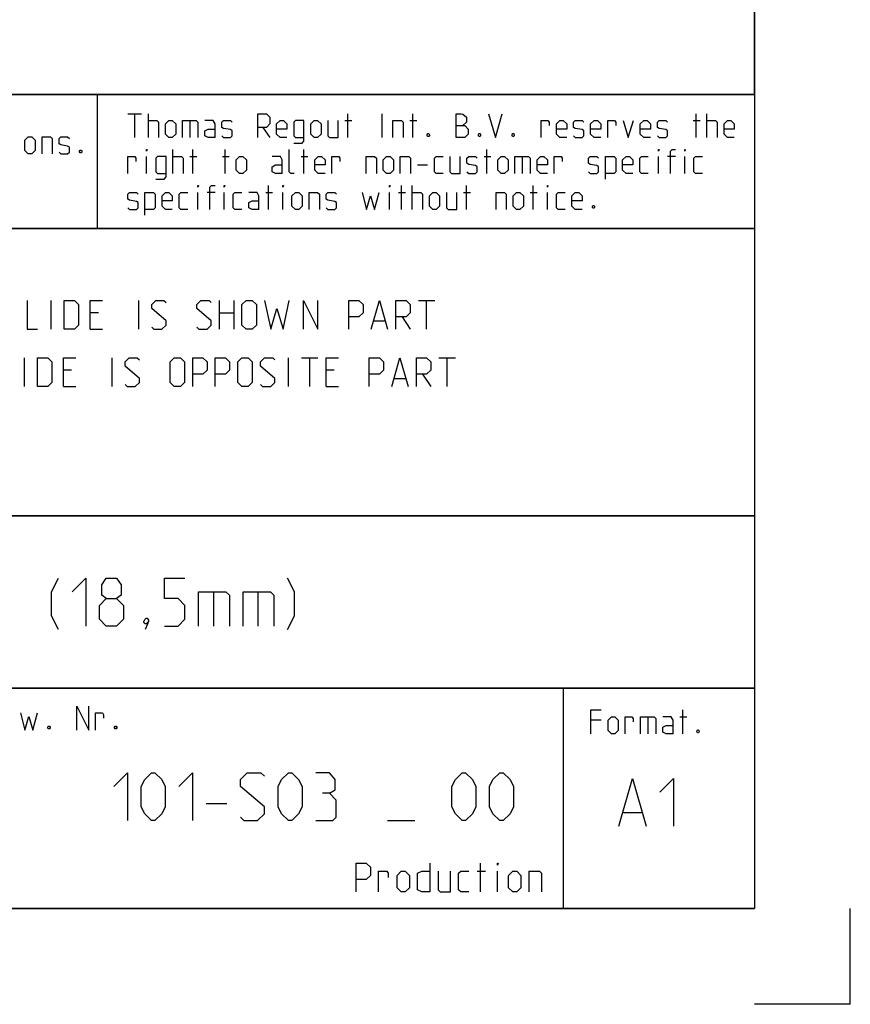
# Model space of a CAD drawing. Extents: x 0 to 1016, y 0 to 594.
# Drawn here: x 754 to 841, y 0 to 103 of the extents above; entities that cross this region are included whole.
import ezdxf

# ---------------------------------------------------------------- set-up
doc = ezdxf.new("R2010")
doc.units = 0
doc.header["$LTSCALE"] = 46.255
doc.layers.get('0').update_dxf_attribs({"linetype": 'CONTINUOUS'})

msp = doc.modelspace()

# ---------------------------------------------------------------- linework, layer by layer
at = {"color": 4, "linetype": 'CONTINUOUS'}
for p, q in [((831, 584), (831, 10)), ((831, 95), (635, 95)), ((762.3684, 81.0319), (762.3867, 94.8963)), ((831, 81), (635, 81)), ((831, 51), (635, 51)), ((831, 33), (635, 33)), ((811, 32.5214), (811, 10)), ((831, 10), (10, 10))]:
    msp.add_line(p, q, dxfattribs=at)
at = {"color": 2, "linetype": 'CONTINUOUS'}
for p, q in [((831, 95), (831, 106)), ((635, 95), (831, 95)), ((831, 95), (812, 95)), ((831, 95), (831, 10)), ((635, 81), (831, 81)), ((635, 51), (831, 51)), ((635, 33), (831, 33)), ((811, 33), (811, 10)), ((635, 10), (831, 10)), ((841, 0), (841, 10)), ((841, 0), (831, 0))]:
    msp.add_line(p, q, dxfattribs=at)
at = {"color": 5, "linetype": 'CONTINUOUS'}
for p, q in [((765.5518, 92.9988), (766.9803, 92.9988)), ((766.2661, 90.4988), (766.2661, 92.9988)), ((767.6947, 90.4988), (767.6947, 92.9988)), ((788.528, 90.4988), (788.528, 92.9988)), ((792.0994, 90.4988), (792.0994, 92.9988)), ((795.3137, 90.4988), (795.3137, 92.9988)), ((824.897, 90.4988), (824.897, 92.9988)), ((826.028, 90.4988), (826.028, 92.9988)), ((772.0399, 92.2845), (772.0399, 90.4988)), ((779.6589, 91.5702), (780.3732, 90.4988)), ((788.2304, 92.2845), (788.9446, 92.2845)), ((795.0161, 92.2845), (795.7303, 92.2845)), ((824.5994, 92.2845), (825.3137, 92.2845)), ((767.5161, 86.7488), (767.5161, 88.5345)), ((770.2542, 86.7488), (770.2542, 89.2488)), ((772.0399, 88.5345), (772.7542, 88.5345)), ((772.3375, 86.7488), (772.3375, 89.2488)), ((775.4327, 88.5345), (776.147, 88.5345)), ((775.7304, 86.7488), (775.7304, 89.2488)), ((783.647, 88.5345), (784.3613, 88.5345)), ((783.9446, 86.7488), (783.9446, 89.2488)), ((802.7542, 88.5345), (803.4685, 88.5345)), ((803.0518, 86.7488), (803.0518, 89.2488)), ((806.7423, 88.5345), (806.7423, 86.7488)), ((820.9685, 86.7488), (820.9685, 88.5345)), ((822.7542, 88.5345), (821.9208, 88.5345)), ((823.7065, 86.7488), (823.7065, 88.5345)), ((795.7899, 87.6416), (796.8613, 87.6416)), ((780.2542, 82.9988), (780.2542, 85.4988)), ((794.1232, 82.9988), (794.1232, 85.4988)), ((795.2541, 82.9988), (795.2541, 85.4988)), ((800.9089, 82.9988), (800.9089, 85.4988)), ((807.8732, 82.9988), (807.8732, 85.4988)), ((772.8732, 82.9988), (772.8732, 84.7845)), ((774.6589, 84.7845), (773.8256, 84.7845)), ((775.6113, 82.9988), (775.6113, 84.7845)), ((779.9566, 84.7845), (780.6708, 84.7845)), ((781.7422, 82.9988), (781.7422, 84.7845)), ((792.8732, 82.9988), (792.8732, 84.7845)), ((793.8256, 84.7845), (794.5399, 84.7845)), ((800.6113, 84.7845), (801.3256, 84.7845)), ((807.5756, 84.7845), (808.2899, 84.7845)), ((809.3613, 82.9988), (809.3613, 84.7845)), ((819.8663, 30.0209), (819.8663, 28.2352)), ((823.1996, 30.0209), (823.9139, 30.0209)), ((823.4973, 28.2352), (823.4973, 30.7352)), ((814.9854, 29.6637), (813.9139, 29.6637)), ((802.3857, 11.75), (802.3857, 14.75)), ((802.0286, 13.8929), (802.8857, 13.8929)), ((804.1714, 11.75), (804.1714, 13.8929))]:
    msp.add_line(p, q, dxfattribs=at)
at = {"color": 7, "linetype": 'CONTINUOUS'}
for p, q in [((757.5429, 70.5), (757.5429, 73.5)), ((766.6857, 70.5), (766.6857, 73.5)), ((775.1143, 70.5), (775.1143, 73.5)), ((776.6143, 73.5), (776.6143, 70.5)), ((795.9, 73.5), (797.6143, 73.5)), ((796.7572, 70.5), (796.7572, 73.5)), ((762.4714, 72.2143), (761.6143, 72.2143)), ((775.1143, 72.2143), (776.6143, 72.2143)), ((791.2571, 71.3571), (792.4, 71.3571)), ((794.1857, 71.7857), (795.0429, 70.5)), ((761.6143, 70.5), (762.9, 70.5)), ((754.7572, 64.5), (754.7572, 67.5)), ((763.9, 64.5), (763.9, 67.5)), ((782.3285, 64.5), (782.3285, 67.5)), ((783.6857, 67.5), (785.4, 67.5)), ((784.5428, 64.5), (784.5428, 67.5)), ((798.0428, 67.5), (799.7571, 67.5)), ((798.9, 64.5), (798.9, 67.5)), ((759.6857, 66.2143), (758.8286, 66.2143)), ((787.1143, 66.2143), (786.2571, 66.2143)), ((793.4, 65.3571), (794.5429, 65.3571)), ((796.3285, 65.7857), (797.1857, 64.5)), ((758.8286, 64.5), (760.1143, 64.5)), ((786.2571, 64.5), (787.5429, 64.5))]:
    msp.add_line(p, q, dxfattribs=at)
at = {"color": 1, "linetype": 'CONTINUOUS'}
for p, q in [((774.4881, 43.0714), (774.4881, 39.5)), ((779.131, 43.0714), (779.131, 39.5)), ((773.7428, 20.9732), (775.8857, 20.9732)), ((817.302, 20.0138), (819.2068, 20.0138)), ((792.6715, 19.1875), (795.5286, 19.1875))]:
    msp.add_line(p, q, dxfattribs=at)
at = {"color": 5, "linetype": 'CONTINUOUS'}
for points in [[(779.1232, 90.4988), (779.1232, 92.9988), (780.0161, 92.9988), (780.3732, 92.6416), (780.3732, 91.9273), (780.0161, 91.5702), (779.1232, 91.5702)], [(799.8375, 90.4988), (799.8375, 92.9988), (800.3732, 92.9988), (800.5518, 92.9392), (800.9089, 92.6416), (800.9089, 92.1059), (800.5518, 91.7488)], [(803.2304, 92.9988), (803.9447, 90.4988), (804.6589, 92.9988)], [(767.6947, 92.2845), (768.5875, 92.2845), (768.7661, 92.1059), (768.7661, 90.4988)], [(769.4804, 90.8559), (769.4804, 91.9273), (769.8375, 92.2845), (770.1947, 92.2845), (770.5518, 91.9273), (770.5518, 90.8559), (770.1947, 90.4988), (769.8375, 90.4988), (769.4804, 90.8559)], [(771.2661, 90.4988), (771.2661, 92.2845), (772.6947, 92.2845), (772.8732, 92.1059), (772.8732, 90.4988)], [(774.6589, 90.4988), (774.6589, 91.9273), (774.4804, 92.2845), (773.5875, 92.2845)], [(775.3732, 90.6773), (775.5518, 90.4988), (776.2661, 90.4988), (776.4446, 90.6773), (776.4446, 91.2131), (776.2661, 91.3321), (775.5518, 91.4511), (775.3732, 91.5702), (775.3732, 92.1059), (775.5518, 92.2845), (776.2661, 92.2845), (776.4446, 92.1059)], [(782.159, 90.4988), (781.4446, 90.4988), (781.0875, 90.8559), (781.0875, 91.9273), (781.4446, 92.2845), (781.8018, 92.2845), (782.159, 91.9273), (782.159, 91.3916), (781.0875, 91.3916)], [(782.8732, 89.9035), (783.7661, 89.9035), (783.9446, 90.1416), (783.9446, 92.2845), (783.0518, 92.2845), (782.8732, 92.1059), (782.8732, 90.6773), (783.0518, 90.4988), (783.9446, 90.4988)], [(784.659, 90.8559), (784.659, 91.9273), (785.0161, 92.2845), (785.3732, 92.2845), (785.7304, 91.9273), (785.7304, 90.8559), (785.3732, 90.4988), (785.0161, 90.4988), (784.659, 90.8559)], [(786.4446, 92.2845), (786.4446, 90.6773), (786.6232, 90.4988), (787.5161, 90.4988), (787.5161, 92.2845)], [(793.2303, 90.4988), (793.2303, 92.2845), (794.1232, 92.2845), (794.3018, 92.1059), (794.3018, 90.4988)], [(799.8375, 91.7488), (800.7303, 91.7488), (801.0875, 91.3916), (801.0875, 90.8559), (800.7303, 90.4988), (799.8375, 90.4988)], [(808.7066, 90.4988), (808.7066, 92.2845), (809.4208, 92.2845), (809.5399, 92.1059), (809.5399, 91.7488)], [(811.3851, 90.4988), (810.6708, 90.4988), (810.3137, 90.8559), (810.3137, 91.9273), (810.6708, 92.2845), (811.028, 92.2845), (811.3851, 91.9273), (811.3851, 91.3916), (810.3137, 91.3916)], [(812.0994, 90.6773), (812.278, 90.4988), (812.9922, 90.4988), (813.1708, 90.6773), (813.1708, 91.2131), (812.9922, 91.3321), (812.278, 91.4511), (812.0994, 91.5702), (812.0994, 92.1059), (812.278, 92.2845), (812.9922, 92.2845), (813.1708, 92.1059)], [(814.9566, 90.4988), (814.2422, 90.4988), (813.8851, 90.8559), (813.8851, 91.9273), (814.2422, 92.2845), (814.5994, 92.2845), (814.9566, 91.9273), (814.9566, 91.3916), (813.8851, 91.3916)], [(815.6708, 90.4988), (815.6708, 92.2845), (816.3851, 92.2845), (816.5042, 92.1059), (816.5042, 91.7488)], [(817.278, 92.2845), (817.8137, 90.4988), (818.3494, 92.2845)], [(820.1351, 90.4988), (819.4208, 90.4988), (819.0637, 90.8559), (819.0637, 91.9273), (819.4208, 92.2845), (819.778, 92.2845), (820.1351, 91.9273), (820.1351, 91.3916), (819.0637, 91.3916)], [(820.8494, 90.6773), (821.028, 90.4988), (821.7423, 90.4988), (821.9208, 90.6773), (821.9208, 91.2131), (821.7423, 91.3321), (821.028, 91.4511), (820.8494, 91.5702), (820.8494, 92.1059), (821.028, 92.2845), (821.7423, 92.2845), (821.9208, 92.1059)], [(826.028, 92.2845), (826.9208, 92.2845), (827.0994, 92.1059), (827.0994, 90.4988)], [(828.8851, 90.4988), (828.1708, 90.4988), (827.8137, 90.8559), (827.8137, 91.9273), (828.1708, 92.2845), (828.528, 92.2845), (828.8851, 91.9273), (828.8851, 91.3916), (827.8137, 91.3916)], [(754.8035, 89.1461), (754.8035, 90.2175), (755.1607, 90.5746), (755.5178, 90.5746), (755.8749, 90.2175), (755.8749, 89.1461), (755.5178, 88.7889), (755.1607, 88.7889), (754.8035, 89.1461)], [(756.5892, 88.7889), (756.5892, 90.5746), (757.4821, 90.5746), (757.6606, 90.3961), (757.6606, 88.7889)], [(758.3749, 88.9675), (758.5535, 88.7889), (759.2678, 88.7889), (759.4464, 88.9675), (759.4464, 89.5032), (759.2678, 89.6222), (758.5535, 89.7413), (758.3749, 89.8603), (758.3749, 90.3961), (758.5535, 90.5746), (759.2678, 90.5746), (759.4464, 90.3961)], [(774.6589, 90.4988), (773.9446, 90.4988), (773.5875, 90.6773), (773.5875, 91.2131), (773.9446, 91.3916), (774.6589, 91.3916)], [(796.9803, 90.9154), (797.0399, 90.7964), (797.0399, 90.7369), (796.9803, 90.6178), (796.8613, 90.6178), (796.8018, 90.7369), (796.8018, 90.7964), (796.8613, 90.9154), (796.9803, 90.9154)], [(802.3375, 90.9154), (802.3971, 90.7964), (802.3971, 90.7369), (802.3375, 90.6178), (802.2185, 90.6178), (802.1589, 90.7369), (802.1589, 90.7964), (802.2185, 90.9154), (802.3375, 90.9154)], [(805.8494, 90.9154), (805.9089, 90.7964), (805.9089, 90.7369), (805.8494, 90.6178), (805.7304, 90.6178), (805.6708, 90.7369), (805.6708, 90.7964), (805.7304, 90.9154), (805.8494, 90.9154)], [(760.6964, 89.2056), (760.7559, 89.0865), (760.7559, 89.027), (760.6964, 88.908), (760.5773, 88.908), (760.5178, 89.027), (760.5178, 89.0865), (760.5773, 89.2056), (760.6964, 89.2056)], [(765.5518, 86.7488), (765.5518, 88.5345), (766.2661, 88.5345), (766.3851, 88.3559), (766.3851, 87.9988)], [(767.5161, 89.0702), (767.5161, 89.2488), (767.5756, 89.2488), (767.5161, 89.0702)], [(768.4685, 86.1535), (769.3613, 86.1535), (769.5399, 86.3916), (769.5399, 88.5345), (768.6471, 88.5345), (768.4685, 88.3559), (768.4685, 86.9273), (768.6471, 86.7488), (769.5399, 86.7488)], [(770.2542, 88.5345), (771.147, 88.5345), (771.3256, 88.3559), (771.3256, 86.7488)], [(776.8613, 87.1059), (776.8613, 88.1773), (777.2184, 88.5345), (777.5756, 88.5345), (777.9328, 88.1773), (777.9328, 87.1059), (777.5756, 86.7488), (777.2184, 86.7488), (776.8613, 87.1059)], [(781.6828, 86.7488), (781.6828, 88.1773), (781.5042, 88.5345), (780.6113, 88.5345)], [(782.9328, 86.7488), (782.5756, 86.7488), (782.397, 86.9273), (782.397, 89.2488)], [(786.147, 86.7488), (785.4328, 86.7488), (785.0756, 87.1059), (785.0756, 88.1773), (785.4328, 88.5345), (785.7899, 88.5345), (786.147, 88.1773), (786.147, 87.6416), (785.0756, 87.6416)], [(786.8613, 86.7488), (786.8613, 88.5345), (787.5756, 88.5345), (787.6946, 88.3559), (787.6946, 87.9988)], [(790.4327, 86.7488), (790.4327, 88.5345), (791.3256, 88.5345), (791.5042, 88.3559), (791.5042, 86.7488)], [(792.2185, 87.1059), (792.2185, 88.1773), (792.5756, 88.5345), (792.9327, 88.5345), (793.2899, 88.1773), (793.2899, 87.1059), (792.9327, 86.7488), (792.5756, 86.7488), (792.2185, 87.1059)], [(794.0041, 86.7488), (794.0041, 88.5345), (794.897, 88.5345), (795.0756, 88.3559), (795.0756, 86.7488)], [(798.4685, 86.7488), (797.7542, 86.7488), (797.5756, 86.9273), (797.5756, 88.3559), (797.7542, 88.5345), (798.4685, 88.5345)], [(799.1827, 88.5345), (799.1827, 86.9273), (799.3613, 86.7488), (800.2542, 86.7488), (800.2542, 88.5345)], [(800.9685, 86.9273), (801.1471, 86.7488), (801.8613, 86.7488), (802.0399, 86.9273), (802.0399, 87.463), (801.8613, 87.5821), (801.1471, 87.7011), (800.9685, 87.8202), (800.9685, 88.3559), (801.1471, 88.5345), (801.8613, 88.5345), (802.0399, 88.3559)], [(804.1827, 87.1059), (804.1827, 88.1773), (804.5399, 88.5345), (804.897, 88.5345), (805.2542, 88.1773), (805.2542, 87.1059), (804.897, 86.7488), (804.5399, 86.7488), (804.1827, 87.1059)], [(805.9685, 86.7488), (805.9685, 88.5345), (807.397, 88.5345), (807.5756, 88.3559), (807.5756, 86.7488)], [(809.3613, 86.7488), (808.647, 86.7488), (808.2899, 87.1059), (808.2899, 88.1773), (808.647, 88.5345), (809.0042, 88.5345), (809.3613, 88.1773), (809.3613, 87.6416), (808.2899, 87.6416)], [(810.0756, 86.7488), (810.0756, 88.5345), (810.7899, 88.5345), (810.9089, 88.3559), (810.9089, 87.9988)], [(813.647, 86.9273), (813.8256, 86.7488), (814.5399, 86.7488), (814.7184, 86.9273), (814.7184, 87.463), (814.5399, 87.5821), (813.8256, 87.7011), (813.647, 87.8202), (813.647, 88.3559), (813.8256, 88.5345), (814.5399, 88.5345), (814.7184, 88.3559)], [(815.4328, 86.1535), (815.4328, 88.5345), (816.3256, 88.5345), (816.5042, 88.3559), (816.5042, 86.9273), (816.3256, 86.7488), (815.4328, 86.7488)], [(818.2899, 86.7488), (817.5756, 86.7488), (817.2184, 87.1059), (817.2184, 88.1773), (817.5756, 88.5345), (817.9328, 88.5345), (818.2899, 88.1773), (818.2899, 87.6416), (817.2184, 87.6416)], [(819.897, 86.7488), (819.1828, 86.7488), (819.0042, 86.9273), (819.0042, 88.3559), (819.1828, 88.5345), (819.897, 88.5345)], [(820.9685, 89.0702), (820.9685, 89.2488), (821.028, 89.2488), (820.9685, 89.0702)], [(822.2185, 86.7488), (822.2185, 89.0702), (822.397, 89.2488), (822.7542, 89.2488)], [(823.7065, 89.0702), (823.7065, 89.2488), (823.7661, 89.2488), (823.7065, 89.0702)], [(825.5518, 86.7488), (824.8375, 86.7488), (824.6589, 86.9273), (824.6589, 88.3559), (824.8375, 88.5345), (825.5518, 88.5345)], [(781.6828, 86.7488), (780.9684, 86.7488), (780.6113, 86.9273), (780.6113, 87.463), (780.9684, 87.6416), (781.6828, 87.6416)], [(772.8732, 85.3202), (772.8732, 85.4988), (772.9327, 85.4988), (772.8732, 85.3202)], [(774.1232, 82.9988), (774.1232, 85.3202), (774.3018, 85.4988), (774.6589, 85.4988)], [(775.6113, 85.3202), (775.6113, 85.4988), (775.6708, 85.4988), (775.6113, 85.3202)], [(781.7422, 85.3202), (781.7422, 85.4988), (781.8018, 85.4988), (781.7422, 85.3202)], [(792.8732, 85.3202), (792.8732, 85.4988), (792.9327, 85.4988), (792.8732, 85.3202)], [(809.3613, 85.3202), (809.3613, 85.4988), (809.4208, 85.4988), (809.3613, 85.3202)], [(765.5518, 83.1773), (765.7303, 82.9988), (766.4447, 82.9988), (766.6232, 83.1773), (766.6232, 83.7131), (766.4447, 83.8321), (765.7303, 83.9511), (765.5518, 84.0702), (765.5518, 84.6059), (765.7303, 84.7845), (766.4447, 84.7845), (766.6232, 84.6059)], [(767.3375, 82.4035), (767.3375, 84.7845), (768.2303, 84.7845), (768.4089, 84.6059), (768.4089, 83.1773), (768.2303, 82.9988), (767.3375, 82.9988)], [(770.1947, 82.9988), (769.4804, 82.9988), (769.1232, 83.3559), (769.1232, 84.4273), (769.4804, 84.7845), (769.8375, 84.7845), (770.1947, 84.4273), (770.1947, 83.8916), (769.1232, 83.8916)], [(771.8018, 82.9988), (771.0875, 82.9988), (770.9089, 83.1773), (770.9089, 84.6059), (771.0875, 84.7845), (771.8018, 84.7845)], [(777.4566, 82.9988), (776.7422, 82.9988), (776.5637, 83.1773), (776.5637, 84.6059), (776.7422, 84.7845), (777.4566, 84.7845)], [(779.2422, 82.9988), (779.2422, 84.4273), (779.0637, 84.7845), (778.1708, 84.7845)], [(782.6946, 83.3559), (782.6946, 84.4273), (783.0518, 84.7845), (783.409, 84.7845), (783.7661, 84.4273), (783.7661, 83.3559), (783.409, 82.9988), (783.0518, 82.9988), (782.6946, 83.3559)], [(784.4804, 82.9988), (784.4804, 84.7845), (785.3732, 84.7845), (785.5518, 84.6059), (785.5518, 82.9988)], [(786.2661, 83.1773), (786.4446, 82.9988), (787.159, 82.9988), (787.3375, 83.1773), (787.3375, 83.7131), (787.159, 83.8321), (786.4446, 83.9511), (786.2661, 84.0702), (786.2661, 84.6059), (786.4446, 84.7845), (787.159, 84.7845), (787.3375, 84.6059)], [(790.0161, 84.7845), (790.4923, 82.9988), (790.9089, 84.4273), (791.3256, 82.9988), (791.8018, 84.7845)], [(795.2541, 84.7845), (796.147, 84.7845), (796.3256, 84.6059), (796.3256, 82.9988)], [(797.0399, 83.3559), (797.0399, 84.4273), (797.397, 84.7845), (797.7542, 84.7845), (798.1113, 84.4273), (798.1113, 83.3559), (797.7542, 82.9988), (797.397, 82.9988), (797.0399, 83.3559)], [(798.8256, 84.7845), (798.8256, 83.1773), (799.0042, 82.9988), (799.897, 82.9988), (799.897, 84.7845)], [(804.0042, 82.9988), (804.0042, 84.7845), (804.897, 84.7845), (805.0756, 84.6059), (805.0756, 82.9988)], [(805.7899, 83.3559), (805.7899, 84.4273), (806.147, 84.7845), (806.5042, 84.7845), (806.8613, 84.4273), (806.8613, 83.3559), (806.5042, 82.9988), (806.147, 82.9988), (805.7899, 83.3559)], [(811.2066, 82.9988), (810.4922, 82.9988), (810.3137, 83.1773), (810.3137, 84.6059), (810.4922, 84.7845), (811.2066, 84.7845)], [(812.9922, 82.9988), (812.278, 82.9988), (811.9208, 83.3559), (811.9208, 84.4273), (812.278, 84.7845), (812.6351, 84.7845), (812.9922, 84.4273), (812.9922, 83.8916), (811.9208, 83.8916)], [(779.2422, 82.9988), (778.528, 82.9988), (778.1708, 83.1773), (778.1708, 83.7131), (778.528, 83.8916), (779.2422, 83.8916)], [(814.2422, 83.4154), (814.3018, 83.2964), (814.3018, 83.2369), (814.2422, 83.1178), (814.1232, 83.1178), (814.0637, 83.2369), (814.0637, 83.2964), (814.1232, 83.4154), (814.2422, 83.4154)], [(760.2242, 28.6351), (760.2242, 31.1351), (761.4742, 28.6351), (761.4742, 31.1351)], [(754.3314, 30.4209), (754.8076, 28.6351), (755.2242, 30.0637), (755.6409, 28.6351), (756.1171, 30.4209)], [(762.1885, 28.6351), (762.1885, 30.4209), (762.9028, 30.4209), (763.0218, 30.2423), (763.0218, 29.8852)], [(813.9139, 28.2352), (813.9139, 30.7352), (814.9854, 30.7352)], [(815.6996, 28.5923), (815.6996, 29.6637), (816.0568, 30.0209), (816.4139, 30.0209), (816.771, 29.6637), (816.771, 28.5923), (816.4139, 28.2352), (816.0568, 28.2352), (815.6996, 28.5923)], [(817.4854, 28.2352), (817.4854, 30.0209), (818.1996, 30.0209), (818.3187, 29.8423), (818.3187, 29.4852)], [(819.0925, 28.2352), (819.0925, 30.0209), (820.5211, 30.0209), (820.6996, 29.8423), (820.6996, 28.2352)], [(822.4854, 28.2352), (822.4854, 29.6637), (822.3068, 30.0209), (821.4139, 30.0209)], [(757.3671, 29.0518), (757.4266, 28.9328), (757.4266, 28.8732), (757.3671, 28.7542), (757.248, 28.7542), (757.1885, 28.8732), (757.1885, 28.9328), (757.248, 29.0518), (757.3671, 29.0518)], [(764.3313, 29.0518), (764.3909, 28.9328), (764.3909, 28.8732), (764.3313, 28.7542), (764.2123, 28.7542), (764.1528, 28.8732), (764.1528, 28.9328), (764.2123, 29.0518), (764.3313, 29.0518)], [(822.4854, 28.2352), (821.7711, 28.2352), (821.4139, 28.4137), (821.4139, 28.9494), (821.7711, 29.128), (822.4854, 29.128)], [(825.1639, 28.6518), (825.2234, 28.5328), (825.2234, 28.4733), (825.1639, 28.3542), (825.0449, 28.3542), (824.9853, 28.4733), (824.9853, 28.5328), (825.0449, 28.6518), (825.1639, 28.6518)], [(789.3857, 11.75), (789.3857, 14.75), (790.4572, 14.75), (790.8857, 14.3214), (790.8857, 13.4643), (790.4572, 13.0357), (789.3857, 13.0357)], [(797.1, 14.75), (797.1, 11.75), (796.2429, 11.75), (795.8143, 11.9643), (795.8143, 13.6786), (796.2429, 13.8929), (797.1, 13.8929)], [(804.1714, 14.5357), (804.1714, 14.75), (804.2428, 14.75), (804.1714, 14.5357)], [(791.7429, 11.75), (791.7429, 13.8929), (792.6, 13.8929), (792.7429, 13.6786), (792.7429, 13.25)], [(793.6714, 12.1786), (793.6714, 13.4643), (794.1, 13.8929), (794.5286, 13.8929), (794.9571, 13.4643), (794.9571, 12.1786), (794.5286, 11.75), (794.1, 11.75), (793.6714, 12.1786)], [(797.9572, 13.8929), (797.9572, 11.9643), (798.1714, 11.75), (799.2428, 11.75), (799.2428, 13.8929)], [(801.1714, 11.75), (800.3143, 11.75), (800.1, 11.9643), (800.1, 13.6786), (800.3143, 13.8929), (801.1714, 13.8929)], [(805.3143, 12.1786), (805.3143, 13.4643), (805.7429, 13.8929), (806.1714, 13.8929), (806.6, 13.4643), (806.6, 12.1786), (806.1714, 11.75), (805.7429, 11.75), (805.3143, 12.1786)], [(807.4571, 11.75), (807.4571, 13.8929), (808.5286, 13.8929), (808.7428, 13.6786), (808.7428, 11.75)]]:
    msp.add_lwpolyline(points, dxfattribs=at)
at = {"color": 7, "linetype": 'CONTINUOUS'}
for points in [[(755.0429, 73.5), (755.0429, 70.5), (756.1143, 70.5)], [(758.9, 70.5), (758.9, 73.5), (759.9714, 73.5), (760.4, 73.0714), (760.4, 70.9286), (759.9714, 70.5), (758.9, 70.5)], [(761.6143, 70.5), (761.6143, 73.5), (762.9, 73.5)], [(768.0428, 70.7143), (768.2571, 70.5), (769.1143, 70.5), (769.5429, 70.9286), (769.5429, 71.3571), (768.0428, 72.6429), (768.0428, 73.0714), (768.4714, 73.5), (769.3286, 73.5), (769.5429, 73.2857)], [(772.7571, 70.7143), (772.9714, 70.5), (773.8286, 70.5), (774.2571, 70.9286), (774.2571, 71.3571), (772.7571, 72.6429), (772.7571, 73.0714), (773.1857, 73.5), (774.0429, 73.5), (774.2571, 73.2857)], [(777.4714, 70.9286), (777.4714, 73.0714), (777.9, 73.5), (778.5429, 73.5), (778.9714, 73.0714), (778.9714, 70.9286), (778.5429, 70.5), (777.9, 70.5), (777.4714, 70.9286)], [(779.8286, 73.5), (780.4714, 70.5), (781.1143, 72.6429), (781.7571, 70.5), (782.4, 73.5)], [(783.9, 70.5), (783.9, 73.5), (785.4, 70.5), (785.4, 73.5)], [(788.6143, 70.5), (788.6143, 73.5), (789.6857, 73.5), (790.1143, 73.0714), (790.1143, 72.2143), (789.6857, 71.7857), (788.6143, 71.7857)], [(790.9714, 70.5), (791.8286, 73.5), (792.6857, 70.5)], [(793.5428, 70.5), (793.5428, 73.5), (794.6143, 73.5), (795.0429, 73.0714), (795.0429, 72.2143), (794.6143, 71.7857), (793.5428, 71.7857)], [(756.1143, 64.5), (756.1143, 67.5), (757.1857, 67.5), (757.6143, 67.0714), (757.6143, 64.9286), (757.1857, 64.5), (756.1143, 64.5)], [(758.8286, 64.5), (758.8286, 67.5), (760.1143, 67.5)], [(765.2571, 64.7143), (765.4714, 64.5), (766.3286, 64.5), (766.7572, 64.9286), (766.7572, 65.3571), (765.2571, 66.6429), (765.2571, 67.0714), (765.6857, 67.5), (766.5429, 67.5), (766.7572, 67.2857)], [(769.9714, 64.9286), (769.9714, 67.0714), (770.4, 67.5), (771.0429, 67.5), (771.4714, 67.0714), (771.4714, 64.9286), (771.0429, 64.5), (770.4, 64.5), (769.9714, 64.9286)], [(772.3286, 64.5), (772.3286, 67.5), (773.4, 67.5), (773.8286, 67.0714), (773.8286, 66.2143), (773.4, 65.7857), (772.3286, 65.7857)], [(774.6857, 64.5), (774.6857, 67.5), (775.7572, 67.5), (776.1857, 67.0714), (776.1857, 66.2143), (775.7572, 65.7857), (774.6857, 65.7857)], [(777.0428, 64.9286), (777.0428, 67.0714), (777.4714, 67.5), (778.1143, 67.5), (778.5429, 67.0714), (778.5429, 64.9286), (778.1143, 64.5), (777.4714, 64.5), (777.0428, 64.9286)], [(779.4, 64.7143), (779.6143, 64.5), (780.4714, 64.5), (780.9, 64.9286), (780.9, 65.3571), (779.4, 66.6429), (779.4, 67.0714), (779.8286, 67.5), (780.6857, 67.5), (780.9, 67.2857)], [(786.2571, 64.5), (786.2571, 67.5), (787.5429, 67.5)], [(790.7571, 64.5), (790.7571, 67.5), (791.8286, 67.5), (792.2572, 67.0714), (792.2572, 66.2143), (791.8286, 65.7857), (790.7571, 65.7857)], [(793.1143, 64.5), (793.9714, 67.5), (794.8286, 64.5)], [(795.6857, 64.5), (795.6857, 67.5), (796.7572, 67.5), (797.1857, 67.0714), (797.1857, 66.2143), (796.7572, 65.7857), (795.6857, 65.7857)]]:
    msp.add_lwpolyline(points, dxfattribs=at)
at = {"color": 1, "linetype": 'CONTINUOUS'}
for points in [[(758.2976, 39.1429), (757.5833, 40.5714), (757.5833, 43.0714), (758.2976, 44.5)], [(759.7262, 43.0714), (761.1547, 44.5), (761.1547, 39.5)], [(763.2976, 42.3571), (762.8214, 42.7143), (762.8214, 43.7857), (763.2976, 44.5), (764.3691, 44.5), (764.8453, 43.7857), (764.8453, 42.7143), (764.3691, 42.3571), (765.0833, 41.6429), (765.0833, 40.2143), (764.3691, 39.5), (763.2976, 39.5), (762.5833, 40.2143)], [(769.3691, 39.5), (770.7976, 39.5), (771.5119, 40.2143), (771.5119, 41.6429), (770.7976, 42.3571), (769.3691, 42.3571), (769.3691, 44.5), (771.5119, 44.5)], [(782.2262, 39.1429), (782.9405, 40.5714), (782.9405, 43.0714), (782.2262, 44.5)], [(762.5833, 40.2143), (762.5833, 41.6429), (763.2976, 42.3571), (764.3691, 42.3571)], [(772.9405, 39.5), (772.9405, 43.0714), (775.7976, 43.0714), (776.1548, 42.7143), (776.1548, 39.5)], [(777.5833, 39.5), (777.5833, 43.0714), (780.4405, 43.0714), (780.7976, 42.7143), (780.7976, 39.5)], [(767.5833, 40.3333), (767.7024, 40.0952), (767.7024, 39.9762), (767.4643, 39.7381), (767.3453, 39.7381), (767.2262, 39.8571), (767.2262, 39.9762), (767.3453, 40.2143), (767.4643, 40.3333), (767.5833, 40.3333)], [(767.7024, 39.9762), (767.5833, 39.6191), (767.3453, 39.1429)], [(764.1, 22.7589), (765.5286, 24.1875), (765.5286, 19.1875)], [(766.9571, 20.6161), (766.9571, 22.7589), (767.3143, 23.4732), (768.0286, 24.1875), (768.3857, 24.1875), (769.1, 23.4732), (769.4572, 22.7589), (769.4572, 20.6161), (769.1, 19.9018), (768.3857, 19.1875), (768.0286, 19.1875), (767.3143, 19.9018), (766.9571, 20.6161)], [(770.8857, 22.7589), (772.3143, 24.1875), (772.3143, 19.1875)], [(777.3143, 19.5446), (777.6714, 19.1875), (779.1, 19.1875), (779.8143, 19.9018), (779.8143, 20.6161), (777.3143, 22.7589), (777.3143, 23.4732), (778.0286, 24.1875), (779.4572, 24.1875), (779.8143, 23.8304)], [(781.2429, 20.6161), (781.2429, 22.7589), (781.6, 23.4732), (782.3143, 24.1875), (782.6714, 24.1875), (783.3857, 23.4732), (783.7429, 22.7589), (783.7429, 20.6161), (783.3857, 19.9018), (782.6714, 19.1875), (782.3143, 19.1875), (781.6, 19.9018), (781.2429, 20.6161)], [(786.6, 22.0446), (787.1952, 22.4018), (787.1952, 23.4732), (786.6, 24.1875), (785.1714, 24.1875)], [(799.4, 20.6161), (799.4, 22.7589), (799.7571, 23.4732), (800.4714, 24.1875), (800.8286, 24.1875), (801.5429, 23.4732), (801.9, 22.7589), (801.9, 20.6161), (801.5429, 19.9018), (800.8286, 19.1875), (800.4714, 19.1875), (799.7571, 19.9018), (799.4, 20.6161)], [(803.3285, 20.6161), (803.3285, 22.7589), (803.6857, 23.4732), (804.4, 24.1875), (804.7571, 24.1875), (805.4714, 23.4732), (805.8286, 22.7589), (805.8286, 20.6161), (805.4714, 19.9018), (804.7571, 19.1875), (804.4, 19.1875), (803.6857, 19.9018), (803.3285, 20.6161)], [(816.8258, 18.5852), (818.2544, 23.5852), (819.683, 18.5852)], [(821.1116, 22.1566), (822.5401, 23.5852), (822.5401, 18.5852)], [(785.1714, 19.1875), (786.9571, 19.1875), (787.3143, 19.5446), (787.3143, 21.3304), (786.6, 22.0446), (785.8857, 22.0446)]]:
    msp.add_lwpolyline(points, dxfattribs=at)

doc.saveas('drawing.dxf')
